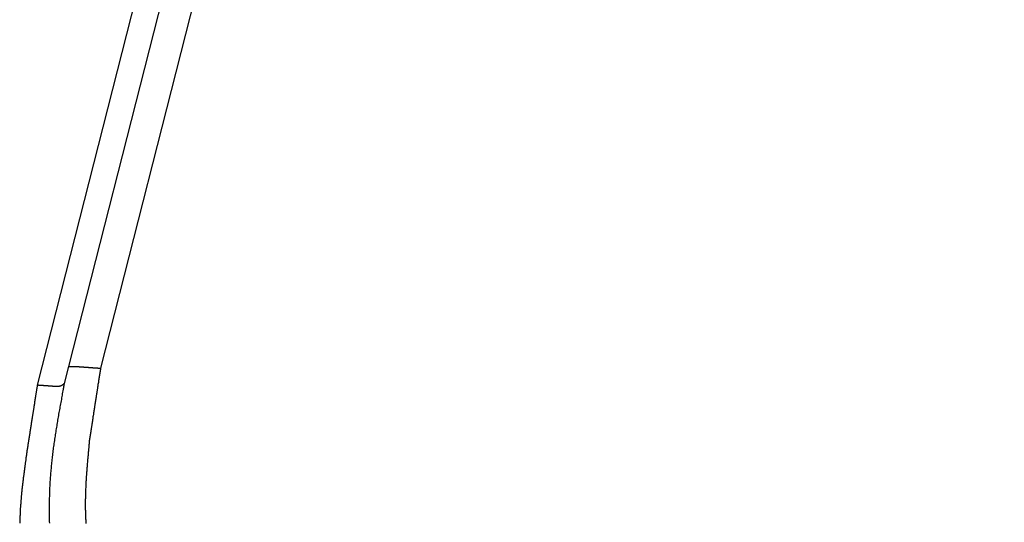
# Model space of a CAD drawing. Units: millimetres. Extents: x 1223 to 1668, y 481 to 796.
# Drawn here: x 1282 to 1285, y 529 to 531 of the extents above; entities that cross this region are included whole.
import ezdxf

# ---------------------------------------------------------------- set-up
doc = ezdxf.new("R2010")
doc.units = ezdxf.units.MM
doc.header["$LTSCALE"] = 65.395
doc.layers.get('0').update_dxf_attribs({"linetype": 'CONTINUOUS', "lineweight": 30})

msp = doc.modelspace()

# ---------------------------------------------------------------- linework, layer by layer
at = {"color": 7, "linetype": 'Continuous'}
for p, q in [((1281.9585, 529.8589), (1287.799, 552.8147)), ((1287.567, 552.7758), (1281.7202, 529.7951)), ((1281.8224, 529.802), (1287.6671, 552.7743))]:
    msp.add_line(p, q, dxfattribs=at)
for points in [[(1281.8368, 529.8657, 0), (1281.8368, 529.8657, 0), (1281.8372, 529.8657, 0), (1281.8376, 529.8657, 0), (1281.8376, 529.8657, 0), (1281.838, 529.8657, 0), (1281.8384, 529.8657, 0), (1281.8384, 529.8657, 0), (1281.8388, 529.8657, 0), (1281.8392, 529.8657, 0), (1281.8396, 529.8657, 0), (1281.8396, 529.8657, 0), (1281.84, 529.8657, 0), (1281.8404, 529.8657, 0), (1281.8404, 529.8657, 0), (1281.8408, 529.8657, 0), (1281.8412, 529.8657, 0), (1281.8412, 529.8657, 0), (1281.8417, 529.8657, 0), (1281.8421, 529.8657, 0), (1281.8425, 529.8657, 0), (1281.8425, 529.8657, 0), (1281.8429, 529.8657, 0), (1281.8433, 529.8657, 0), (1281.8433, 529.8657, 0), (1281.8437, 529.8657, 0), (1281.8441, 529.8657, 0), (1281.8441, 529.8657, 0), (1281.8445, 529.8657, 0), (1281.8449, 529.8657, 0), (1281.8453, 529.8657, 0), (1281.8453, 529.8657, 0), (1281.8457, 529.8657, 0), (1281.8461, 529.8653, 0), (1281.8461, 529.8653, 0), (1281.8465, 529.8653, 0), (1281.8469, 529.8653, 0), (1281.8469, 529.8653, 0), (1281.8473, 529.8653, 0), (1281.8477, 529.8653, 0), (1281.8482, 529.8653, 0), (1281.8482, 529.8653, 0), (1281.8486, 529.8653, 0), (1281.849, 529.8653, 0), (1281.849, 529.8653, 0), (1281.8494, 529.8653, 0), (1281.8498, 529.8653, 0), (1281.8498, 529.8653, 0), (1281.8502, 529.8653, 0), (1281.8506, 529.8653, 0), (1281.851, 529.8653, 0), (1281.851, 529.8653, 0), (1281.8514, 529.8653, 0), (1281.8518, 529.8653, 0), (1281.8518, 529.8653, 0), (1281.8522, 529.8653, 0), (1281.8526, 529.8653, 0), (1281.8526, 529.8653, 0), (1281.853, 529.8653, 0), (1281.8534, 529.8653, 0), (1281.8538, 529.8653, 0), (1281.8538, 529.8653, 0), (1281.8542, 529.8653, 0), (1281.8547, 529.8653, 0), (1281.8547, 529.8653, 0), (1281.8551, 529.8653, 0), (1281.8555, 529.8653, 0), (1281.8555, 529.8653, 0), (1281.8559, 529.8653, 0), (1281.8563, 529.8653, 0), (1281.8567, 529.8653, 0), (1281.8567, 529.8653, 0), (1281.8571, 529.8653, 0), (1281.8575, 529.8653, 0), (1281.8575, 529.8653, 0), (1281.8579, 529.8653, 0), (1281.8583, 529.8653, 0), (1281.8583, 529.8653, 0), (1281.8587, 529.8653, 0), (1281.8591, 529.8653, 0), (1281.8595, 529.8653, 0), (1281.8595, 529.8653, 0), (1281.8599, 529.8653, 0), (1281.8603, 529.8653, 0), (1281.8603, 529.8653, 0), (1281.8608, 529.8653, 0), (1281.8612, 529.8653, 0), (1281.8612, 529.8653, 0), (1281.8616, 529.8653, 0), (1281.862, 529.8653, 0), (1281.8624, 529.8653, 0), (1281.8624, 529.8653, 0), (1281.8628, 529.8653, 0), (1281.8632, 529.8653, 0), (1281.8632, 529.8653, 0), (1281.8636, 529.8653, 0), (1281.864, 529.8653, 0), (1281.864, 529.8653, 0), (1281.8644, 529.8653, 0), (1281.8648, 529.8653, 0), (1281.8652, 529.8653, 0), (1281.8652, 529.8653, 0), (1281.8656, 529.8653, 0), (1281.866, 529.8653, 0), (1281.866, 529.8653, 0), (1281.8664, 529.8653, 0), (1281.8668, 529.8653, 0), (1281.8668, 529.8653, 0), (1281.8673, 529.8653, 0), (1281.8677, 529.8653, 0), (1281.8681, 529.8653, 0), (1281.8681, 529.8653, 0), (1281.8685, 529.8653, 0), (1281.8689, 529.8649, 0), (1281.8689, 529.8649, 0), (1281.8693, 529.8649, 0), (1281.8697, 529.8649, 0), (1281.8697, 529.8649, 0), (1281.8701, 529.8649, 0), (1281.8705, 529.8649, 0), (1281.8709, 529.8649, 0), (1281.8709, 529.8649, 0), (1281.8713, 529.8649, 0), (1281.8717, 529.8649, 0), (1281.8717, 529.8649, 0), (1281.8721, 529.8649, 0), (1281.8725, 529.8649, 0), (1281.8725, 529.8649, 0)], [(1281.8725, 529.8649, 0), (1281.8733, 529.8649, 0), (1281.8742, 529.8649, 0), (1281.8746, 529.8649, 0), (1281.8754, 529.8649, 0), (1281.8762, 529.8649, 0), (1281.8766, 529.8649, 0), (1281.8774, 529.8645, 0), (1281.8782, 529.8645, 0), (1281.8786, 529.8645, 0), (1281.8794, 529.8645, 0), (1281.8803, 529.8645, 0), (1281.8807, 529.8645, 0), (1281.8815, 529.8645, 0), (1281.8823, 529.8645, 0), (1281.8827, 529.8645, 0), (1281.8835, 529.8641, 0), (1281.8843, 529.8641, 0), (1281.8847, 529.8641, 0), (1281.8855, 529.8641, 0), (1281.8864, 529.8641, 0), (1281.8868, 529.8641, 0), (1281.8876, 529.8641, 0), (1281.8884, 529.8641, 0), (1281.8888, 529.8637, 0), (1281.8896, 529.8637, 0), (1281.8904, 529.8637, 0), (1281.8908, 529.8637, 0), (1281.8916, 529.8637, 0), (1281.8925, 529.8637, 0), (1281.8929, 529.8637, 0), (1281.8937, 529.8637, 0), (1281.8945, 529.8637, 0), (1281.8949, 529.8633, 0), (1281.8957, 529.8633, 0), (1281.8965, 529.8633, 0), (1281.8969, 529.8633, 0), (1281.8977, 529.8633, 0), (1281.8985, 529.8633, 0), (1281.899, 529.8633, 0), (1281.8998, 529.8633, 0), (1281.9006, 529.8629, 0), (1281.901, 529.8629, 0), (1281.9018, 529.8629, 0), (1281.9026, 529.8629, 0), (1281.903, 529.8629, 0), (1281.9038, 529.8629, 0), (1281.9046, 529.8629, 0), (1281.905, 529.8629, 0), (1281.9059, 529.8629, 0), (1281.9067, 529.8625, 0), (1281.9071, 529.8625, 0), (1281.9079, 529.8625, 0), (1281.9087, 529.8625, 0), (1281.9091, 529.8625, 0), (1281.9099, 529.8625, 0), (1281.9107, 529.8625, 0), (1281.9111, 529.8625, 0), (1281.912, 529.8621, 0), (1281.9128, 529.8621, 0), (1281.9132, 529.8621, 0), (1281.914, 529.8621, 0), (1281.9144, 529.8621, 0), (1281.9152, 529.8621, 0), (1281.916, 529.8621, 0), (1281.9164, 529.8621, 0), (1281.9172, 529.8617, 0), (1281.9181, 529.8617, 0), (1281.9185, 529.8617, 0), (1281.9193, 529.8617, 0), (1281.9201, 529.8617, 0), (1281.9205, 529.8617, 0), (1281.9213, 529.8617, 0), (1281.9221, 529.8617, 0), (1281.9225, 529.8617, 0), (1281.9233, 529.8612, 0), (1281.9241, 529.8612, 0), (1281.9246, 529.8612, 0), (1281.9254, 529.8612, 0), (1281.9262, 529.8612, 0), (1281.9266, 529.8612, 0), (1281.9274, 529.8612, 0), (1281.9282, 529.8612, 0), (1281.9286, 529.8608, 0), (1281.9294, 529.8608, 0), (1281.9302, 529.8608, 0), (1281.9307, 529.8608, 0), (1281.9315, 529.8608, 0), (1281.9323, 529.8608, 0), (1281.9327, 529.8608, 0), (1281.9335, 529.8608, 0), (1281.9343, 529.8608, 0), (1281.9347, 529.8604, 0), (1281.9355, 529.8604, 0), (1281.9363, 529.8604, 0), (1281.9367, 529.8604, 0), (1281.9376, 529.8604, 0), (1281.9384, 529.8604, 0), (1281.9388, 529.8604, 0), (1281.9396, 529.8604, 0), (1281.9404, 529.86, 0), (1281.9408, 529.86, 0), (1281.9416, 529.86, 0), (1281.9424, 529.86, 0), (1281.9428, 529.86, 0), (1281.9437, 529.86, 0), (1281.9445, 529.86, 0), (1281.9449, 529.86, 0), (1281.9457, 529.86, 0), (1281.9465, 529.8596, 0), (1281.9469, 529.8596, 0), (1281.9477, 529.8596, 0), (1281.9485, 529.8596, 0), (1281.9489, 529.8596, 0), (1281.9498, 529.8596, 0), (1281.9506, 529.8596, 0), (1281.951, 529.8596, 0), (1281.9518, 529.8592, 0), (1281.9526, 529.8592, 0), (1281.953, 529.8592, 0), (1281.9538, 529.8592, 0), (1281.9546, 529.8592, 0), (1281.955, 529.8592, 0), (1281.9558, 529.8592, 0), (1281.9567, 529.8592, 0), (1281.9571, 529.8588, 0), (1281.9579, 529.8588, 0), (1281.9587, 529.8588, 0)], [(1281.9465, 529.7828, 0), (1281.9465, 529.7832, 0), (1281.9465, 529.784, 0), (1281.9465, 529.7844, 0), (1281.9469, 529.7853, 0), (1281.9469, 529.7857, 0), (1281.9469, 529.7865, 0), (1281.9469, 529.7869, 0), (1281.9473, 529.7877, 0), (1281.9473, 529.7881, 0), (1281.9473, 529.7889, 0), (1281.9473, 529.7893, 0), (1281.9473, 529.7901, 0), (1281.9477, 529.7905, 0), (1281.9477, 529.7913, 0), (1281.9477, 529.7918, 0), (1281.9477, 529.7922, 0), (1281.9481, 529.793, 0), (1281.9481, 529.7934, 0), (1281.9481, 529.7942, 0), (1281.9481, 529.7946, 0), (1281.9485, 529.7954, 0), (1281.9485, 529.7958, 0), (1281.9485, 529.7966, 0), (1281.9485, 529.797, 0), (1281.9489, 529.7978, 0), (1281.9489, 529.7983, 0), (1281.9489, 529.7991, 0), (1281.9489, 529.7995, 0), (1281.9489, 529.8003, 0), (1281.9493, 529.8007, 0), (1281.9493, 529.8015, 0), (1281.9493, 529.8019, 0), (1281.9493, 529.8027, 0), (1281.9498, 529.8031, 0), (1281.9498, 529.8039, 0), (1281.9498, 529.8044, 0), (1281.9498, 529.8048, 0), (1281.9502, 529.8056, 0), (1281.9502, 529.806, 0), (1281.9502, 529.8068, 0), (1281.9502, 529.8072, 0), (1281.9506, 529.808, 0), (1281.9506, 529.8084, 0), (1281.9506, 529.8092, 0), (1281.9506, 529.8096, 0), (1281.9506, 529.8104, 0), (1281.951, 529.8109, 0), (1281.951, 529.8117, 0), (1281.951, 529.8121, 0), (1281.951, 529.8129, 0), (1281.9514, 529.8133, 0), (1281.9514, 529.8141, 0), (1281.9514, 529.8145, 0), (1281.9514, 529.8153, 0), (1281.9518, 529.8157, 0), (1281.9518, 529.8161, 0), (1281.9518, 529.817, 0), (1281.9518, 529.8174, 0), (1281.9522, 529.8182, 0), (1281.9522, 529.8186, 0), (1281.9522, 529.8194, 0), (1281.9522, 529.8198, 0), (1281.9522, 529.8206, 0), (1281.9526, 529.821, 0), (1281.9526, 529.8218, 0), (1281.9526, 529.8222, 0), (1281.9526, 529.823, 0), (1281.953, 529.8235, 0), (1281.953, 529.8243, 0), (1281.953, 529.8247, 0), (1281.953, 529.8255, 0), (1281.9534, 529.8259, 0), (1281.9534, 529.8267, 0), (1281.9534, 529.8271, 0), (1281.9534, 529.8279, 0), (1281.9538, 529.8283, 0), (1281.9538, 529.8287, 0), (1281.9538, 529.8295, 0), (1281.9538, 529.83, 0), (1281.9538, 529.8308, 0), (1281.9542, 529.8312, 0), (1281.9542, 529.832, 0), (1281.9542, 529.8324, 0), (1281.9542, 529.8332, 0), (1281.9546, 529.8336, 0), (1281.9546, 529.8344, 0), (1281.9546, 529.8348, 0), (1281.9546, 529.8356, 0), (1281.955, 529.8361, 0), (1281.955, 529.8369, 0), (1281.955, 529.8373, 0), (1281.955, 529.8381, 0), (1281.9554, 529.8385, 0), (1281.9554, 529.8393, 0), (1281.9554, 529.8397, 0), (1281.9554, 529.8405, 0), (1281.9554, 529.8409, 0), (1281.9558, 529.8413, 0), (1281.9558, 529.8421, 0), (1281.9558, 529.8426, 0), (1281.9558, 529.8434, 0), (1281.9563, 529.8438, 0), (1281.9563, 529.8446, 0), (1281.9563, 529.845, 0), (1281.9563, 529.8458, 0), (1281.9567, 529.8462, 0), (1281.9567, 529.847, 0), (1281.9567, 529.8474, 0), (1281.9567, 529.8482, 0), (1281.9571, 529.8486, 0), (1281.9571, 529.8495, 0), (1281.9571, 529.8499, 0), (1281.9571, 529.8507, 0), (1281.9571, 529.8511, 0), (1281.9575, 529.8519, 0), (1281.9575, 529.8523, 0), (1281.9575, 529.8527, 0), (1281.9575, 529.8535, 0), (1281.9579, 529.8539, 0), (1281.9579, 529.8547, 0), (1281.9579, 529.8552, 0), (1281.9579, 529.856, 0), (1281.9583, 529.8564, 0), (1281.9583, 529.8572, 0), (1281.9583, 529.8576, 0), (1281.9583, 529.8584, 0), (1281.9587, 529.8588, 0)], [(1281.7201, 529.795, 0), (1281.7197, 529.793, 0), (1281.7197, 529.7913, 0), (1281.7193, 529.7893, 0), (1281.7189, 529.7873, 0), (1281.7185, 529.7857, 0), (1281.7185, 529.7836, 0), (1281.7181, 529.7816, 0), (1281.7177, 529.78, 0), (1281.7173, 529.7779, 0), (1281.7173, 529.7759, 0), (1281.7169, 529.7743, 0), (1281.7165, 529.7722, 0), (1281.7161, 529.7702, 0), (1281.7161, 529.7682, 0), (1281.7157, 529.7666, 0), (1281.7153, 529.7645, 0), (1281.7153, 529.7625, 0), (1281.7149, 529.7609, 0), (1281.7144, 529.7588, 0), (1281.714, 529.7568, 0), (1281.714, 529.7552, 0), (1281.7136, 529.7531, 0), (1281.7132, 529.7511, 0), (1281.7128, 529.7495, 0), (1281.7128, 529.7475, 0), (1281.7124, 529.7454, 0), (1281.712, 529.7434, 0), (1281.7116, 529.7418, 0), (1281.7116, 529.7397, 0), (1281.7112, 529.7377, 0), (1281.7108, 529.7361, 0), (1281.7104, 529.734, 0), (1281.7104, 529.732, 0), (1281.71, 529.7304, 0), (1281.7096, 529.7284, 0), (1281.7096, 529.7263, 0), (1281.7092, 529.7243, 0), (1281.7088, 529.7227, 0), (1281.7084, 529.7206, 0), (1281.7084, 529.7186, 0), (1281.7079, 529.717, 0), (1281.7075, 529.7149, 0), (1281.7071, 529.7129, 0), (1281.7071, 529.7113, 0), (1281.7067, 529.7093, 0), (1281.7063, 529.7072, 0), (1281.7059, 529.7056, 0), (1281.7059, 529.7036, 0), (1281.7055, 529.7015, 0), (1281.7051, 529.6995, 0), (1281.7047, 529.6979, 0), (1281.7047, 529.6958, 0), (1281.7043, 529.6938, 0), (1281.7039, 529.6922, 0), (1281.7035, 529.6902, 0), (1281.7035, 529.6881, 0), (1281.7031, 529.6865, 0), (1281.7027, 529.6845, 0), (1281.7027, 529.6824, 0), (1281.7023, 529.6808, 0), (1281.7018, 529.6788, 0), (1281.7014, 529.6767, 0), (1281.7014, 529.6747, 0), (1281.701, 529.6731, 0), (1281.7006, 529.6711, 0), (1281.7002, 529.669, 0), (1281.7002, 529.6674, 0), (1281.6998, 529.6654, 0), (1281.6994, 529.6633, 0), (1281.699, 529.6617, 0), (1281.699, 529.6597, 0), (1281.6986, 529.6576, 0), (1281.6982, 529.656, 0), (1281.6978, 529.654, 0), (1281.6978, 529.652, 0), (1281.6974, 529.6499, 0), (1281.697, 529.6483, 0), (1281.697, 529.6463, 0), (1281.6966, 529.6442, 0), (1281.6962, 529.6426, 0), (1281.6958, 529.6406, 0), (1281.6958, 529.6385, 0), (1281.6953, 529.6369, 0), (1281.6949, 529.6349, 0), (1281.6945, 529.6329, 0), (1281.6945, 529.6308, 0), (1281.6941, 529.6292, 0), (1281.6937, 529.6272, 0), (1281.6933, 529.6251, 0), (1281.6933, 529.6235, 0), (1281.6929, 529.6215, 0), (1281.6925, 529.6194, 0), (1281.6921, 529.6178, 0), (1281.6921, 529.6158, 0), (1281.6917, 529.6138, 0), (1281.6913, 529.6121, 0), (1281.6909, 529.6101, 0), (1281.6909, 529.6081, 0), (1281.6905, 529.606, 0), (1281.6901, 529.6044, 0), (1281.6901, 529.6024, 0), (1281.6897, 529.6003, 0), (1281.6893, 529.5987, 0), (1281.6888, 529.5967, 0), (1281.6888, 529.5946, 0), (1281.6884, 529.593, 0), (1281.688, 529.591, 0), (1281.6876, 529.589, 0), (1281.6876, 529.5873, 0), (1281.6872, 529.5853, 0), (1281.6868, 529.5833, 0), (1281.6864, 529.5812, 0), (1281.6864, 529.5796, 0), (1281.686, 529.5776, 0), (1281.6856, 529.5755, 0), (1281.6852, 529.5739, 0), (1281.6852, 529.5719, 0), (1281.6848, 529.5699, 0), (1281.6844, 529.5682, 0), (1281.6844, 529.5662, 0), (1281.684, 529.5642, 0), (1281.6836, 529.5625, 0), (1281.6832, 529.5605, 0), (1281.6832, 529.5585, 0), (1281.6827, 529.5564, 0), (1281.6823, 529.5548, 0), (1281.6819, 529.5528, 0)], [(1281.8217, 529.8023, 0), (1281.8213, 529.8019, 0), (1281.8209, 529.8015, 0), (1281.8205, 529.8011, 0), (1281.8201, 529.8007, 0), (1281.8197, 529.8003, 0), (1281.8193, 529.7999, 0), (1281.8189, 529.7995, 0), (1281.8185, 529.7995, 0), (1281.8181, 529.7991, 0), (1281.8177, 529.7987, 0), (1281.8173, 529.7983, 0), (1281.8169, 529.7978, 0), (1281.8165, 529.7974, 0), (1281.816, 529.797, 0), (1281.8156, 529.7966, 0), (1281.8152, 529.7966, 0), (1281.8148, 529.7962, 0), (1281.8144, 529.7958, 0), (1281.814, 529.7954, 0), (1281.8136, 529.795, 0), (1281.8132, 529.795, 0), (1281.8128, 529.7946, 0), (1281.812, 529.7942, 0), (1281.8116, 529.7942, 0), (1281.8112, 529.7938, 0), (1281.8108, 529.7938, 0), (1281.8104, 529.7934, 0), (1281.81, 529.7934, 0), (1281.8095, 529.793, 0), (1281.8087, 529.793, 0), (1281.8083, 529.7926, 0), (1281.8079, 529.7926, 0), (1281.8075, 529.7922, 0), (1281.8067, 529.7922, 0), (1281.8063, 529.7918, 0), (1281.8059, 529.7918, 0), (1281.8055, 529.7918, 0), (1281.8047, 529.7913, 0), (1281.8043, 529.7913, 0), (1281.8039, 529.7913, 0), (1281.803, 529.7913, 0), (1281.8026, 529.7909, 0), (1281.8022, 529.7909, 0), (1281.8018, 529.7909, 0), (1281.801, 529.7909, 0), (1281.8006, 529.7905, 0), (1281.8002, 529.7905, 0), (1281.7994, 529.7905, 0), (1281.799, 529.7905, 0), (1281.7982, 529.7905, 0), (1281.7978, 529.7905, 0), (1281.7974, 529.7905, 0), (1281.7965, 529.7905, 0), (1281.7961, 529.7901, 0), (1281.7957, 529.7901, 0), (1281.7949, 529.7901, 0), (1281.7945, 529.7901, 0), (1281.7937, 529.7901, 0), (1281.7933, 529.7901, 0), (1281.7929, 529.7901, 0), (1281.7921, 529.7901, 0), (1281.7917, 529.7901, 0), (1281.7909, 529.7901, 0), (1281.7904, 529.7901, 0), (1281.7896, 529.7901, 0), (1281.7892, 529.7901, 0), (1281.7888, 529.7901, 0), (1281.788, 529.7905, 0), (1281.7876, 529.7905, 0), (1281.7868, 529.7905, 0), (1281.7864, 529.7905, 0), (1281.7856, 529.7905, 0), (1281.7852, 529.7905, 0), (1281.7848, 529.7905, 0), (1281.7839, 529.7905, 0), (1281.7835, 529.7905, 0), (1281.7827, 529.7905, 0), (1281.7823, 529.7905, 0), (1281.7815, 529.7909, 0), (1281.7811, 529.7909, 0), (1281.7807, 529.7909, 0), (1281.7799, 529.7909, 0), (1281.7795, 529.7909, 0), (1281.7787, 529.7909, 0), (1281.7783, 529.7909, 0), (1281.7774, 529.7909, 0), (1281.777, 529.7913, 0), (1281.7766, 529.7913, 0), (1281.7758, 529.7913, 0), (1281.7754, 529.7913, 0), (1281.7746, 529.7913, 0), (1281.7742, 529.7913, 0), (1281.7734, 529.7913, 0), (1281.773, 529.7913, 0), (1281.7726, 529.7913, 0), (1281.7717, 529.7918, 0), (1281.7713, 529.7918, 0), (1281.7705, 529.7918, 0), (1281.7701, 529.7918, 0), (1281.7697, 529.7918, 0), (1281.7689, 529.7918, 0), (1281.7685, 529.7918, 0), (1281.7677, 529.7918, 0), (1281.7673, 529.7918, 0), (1281.7669, 529.7922, 0), (1281.7661, 529.7922, 0), (1281.7657, 529.7922, 0), (1281.7652, 529.7922, 0), (1281.7644, 529.7922, 0), (1281.764, 529.7922, 0), (1281.7632, 529.7922, 0), (1281.7628, 529.7922, 0), (1281.7624, 529.7922, 0), (1281.7616, 529.7922, 0), (1281.7612, 529.7926, 0), (1281.7608, 529.7926, 0), (1281.76, 529.7926, 0), (1281.7596, 529.7926, 0), (1281.7587, 529.7926, 0), (1281.7583, 529.7926, 0), (1281.7579, 529.7926, 0), (1281.7571, 529.7926, 0), (1281.7567, 529.7926, 0), (1281.7563, 529.7926, 0), (1281.7555, 529.793, 0), (1281.7551, 529.793, 0), (1281.7547, 529.793, 0), (1281.7539, 529.793, 0), (1281.7535, 529.793, 0), (1281.7531, 529.793, 0), (1281.7522, 529.793, 0), (1281.7518, 529.793, 0), (1281.7514, 529.793, 0), (1281.7506, 529.793, 0), (1281.7502, 529.793, 0), (1281.7498, 529.7934, 0), (1281.749, 529.7934, 0), (1281.7486, 529.7934, 0), (1281.7482, 529.7934, 0), (1281.7474, 529.7934, 0), (1281.747, 529.7934, 0), (1281.7466, 529.7934, 0), (1281.7457, 529.7934, 0), (1281.7453, 529.7934, 0), (1281.7449, 529.7934, 0), (1281.7441, 529.7934, 0), (1281.7437, 529.7938, 0), (1281.7433, 529.7938, 0), (1281.7425, 529.7938, 0), (1281.7421, 529.7938, 0), (1281.7417, 529.7938, 0), (1281.7409, 529.7938, 0), (1281.7405, 529.7938, 0), (1281.7401, 529.7938, 0), (1281.7392, 529.7938, 0), (1281.7388, 529.7938, 0), (1281.7384, 529.7938, 0), (1281.7376, 529.7938, 0), (1281.7372, 529.7942, 0), (1281.7368, 529.7942, 0), (1281.736, 529.7942, 0), (1281.7356, 529.7942, 0), (1281.7352, 529.7942, 0), (1281.7344, 529.7942, 0), (1281.734, 529.7942, 0), (1281.7335, 529.7942, 0), (1281.7327, 529.7942, 0), (1281.7323, 529.7942, 0), (1281.7319, 529.7942, 0), (1281.7315, 529.7942, 0), (1281.7307, 529.7946, 0), (1281.7303, 529.7946, 0), (1281.7299, 529.7946, 0), (1281.7291, 529.7946, 0), (1281.7287, 529.7946, 0), (1281.7283, 529.7946, 0), (1281.7275, 529.7946, 0), (1281.727, 529.7946, 0), (1281.7266, 529.7946, 0), (1281.7258, 529.7946, 0), (1281.7254, 529.7946, 0), (1281.725, 529.7946, 0), (1281.7246, 529.795, 0), (1281.7238, 529.795, 0), (1281.7234, 529.795, 0), (1281.723, 529.795, 0), (1281.7222, 529.795, 0), (1281.7218, 529.795, 0), (1281.7214, 529.795, 0), (1281.7205, 529.795, 0), (1281.7201, 529.795, 0)], [(1281.8185, 529.7804, 0), (1281.8185, 529.7804, 0), (1281.8185, 529.7808, 0), (1281.8185, 529.7808, 0), (1281.8185, 529.7812, 0), (1281.8185, 529.7812, 0), (1281.8185, 529.7812, 0), (1281.8185, 529.7816, 0), (1281.8185, 529.7816, 0), (1281.8189, 529.782, 0), (1281.8189, 529.782, 0), (1281.8189, 529.7824, 0), (1281.8189, 529.7824, 0), (1281.8189, 529.7828, 0), (1281.8189, 529.7828, 0), (1281.8189, 529.7828, 0), (1281.8189, 529.7832, 0), (1281.8189, 529.7832, 0), (1281.8189, 529.7836, 0), (1281.8189, 529.7836, 0), (1281.8189, 529.784, 0), (1281.8189, 529.784, 0), (1281.8189, 529.784, 0), (1281.8193, 529.7844, 0), (1281.8193, 529.7844, 0), (1281.8193, 529.7848, 0), (1281.8193, 529.7848, 0), (1281.8193, 529.7853, 0), (1281.8193, 529.7853, 0), (1281.8193, 529.7857, 0), (1281.8193, 529.7857, 0), (1281.8193, 529.7857, 0), (1281.8193, 529.7861, 0), (1281.8193, 529.7861, 0), (1281.8193, 529.7865, 0), (1281.8193, 529.7865, 0), (1281.8193, 529.7869, 0), (1281.8193, 529.7869, 0), (1281.8197, 529.7869, 0), (1281.8197, 529.7873, 0), (1281.8197, 529.7873, 0), (1281.8197, 529.7877, 0), (1281.8197, 529.7877, 0), (1281.8197, 529.7881, 0), (1281.8197, 529.7881, 0), (1281.8197, 529.7885, 0), (1281.8197, 529.7885, 0), (1281.8197, 529.7885, 0), (1281.8197, 529.7889, 0), (1281.8197, 529.7889, 0), (1281.8197, 529.7893, 0), (1281.8197, 529.7893, 0), (1281.8197, 529.7897, 0), (1281.8201, 529.7897, 0), (1281.8201, 529.7897, 0), (1281.8201, 529.7901, 0), (1281.8201, 529.7901, 0), (1281.8201, 529.7905, 0), (1281.8201, 529.7905, 0), (1281.8201, 529.7909, 0), (1281.8201, 529.7909, 0), (1281.8201, 529.7913, 0), (1281.8201, 529.7913, 0), (1281.8201, 529.7913, 0), (1281.8201, 529.7918, 0), (1281.8201, 529.7918, 0), (1281.8201, 529.7922, 0), (1281.8205, 529.7922, 0), (1281.8205, 529.7926, 0), (1281.8205, 529.7926, 0), (1281.8205, 529.7926, 0), (1281.8205, 529.793, 0), (1281.8205, 529.793, 0), (1281.8205, 529.7934, 0), (1281.8205, 529.7934, 0), (1281.8205, 529.7938, 0), (1281.8205, 529.7938, 0), (1281.8205, 529.7942, 0), (1281.8205, 529.7942, 0), (1281.8205, 529.7942, 0), (1281.8205, 529.7946, 0), (1281.8205, 529.7946, 0), (1281.8209, 529.795, 0), (1281.8209, 529.795, 0), (1281.8209, 529.7954, 0), (1281.8209, 529.7954, 0), (1281.8209, 529.7954, 0), (1281.8209, 529.7958, 0), (1281.8209, 529.7958, 0), (1281.8209, 529.7962, 0), (1281.8209, 529.7962, 0), (1281.8209, 529.7966, 0), (1281.8209, 529.7966, 0), (1281.8209, 529.797, 0), (1281.8209, 529.797, 0), (1281.8209, 529.797, 0), (1281.8209, 529.7974, 0), (1281.8213, 529.7974, 0), (1281.8213, 529.7978, 0), (1281.8213, 529.7978, 0), (1281.8213, 529.7983, 0), (1281.8213, 529.7983, 0), (1281.8213, 529.7983, 0), (1281.8213, 529.7987, 0), (1281.8213, 529.7987, 0), (1281.8213, 529.7991, 0), (1281.8213, 529.7991, 0), (1281.8213, 529.7995, 0), (1281.8213, 529.7995, 0), (1281.8213, 529.7999, 0), (1281.8213, 529.7999, 0), (1281.8217, 529.7999, 0), (1281.8217, 529.8003, 0), (1281.8217, 529.8003, 0), (1281.8217, 529.8007, 0), (1281.8217, 529.8007, 0), (1281.8217, 529.8011, 0), (1281.8217, 529.8011, 0), (1281.8217, 529.8011, 0), (1281.8217, 529.8015, 0), (1281.8217, 529.8015, 0), (1281.8217, 529.8019, 0), (1281.8217, 529.8019, 0), (1281.8217, 529.8023, 0), (1281.8217, 529.8023, 0), (1281.8217, 529.8027, 0), (1281.8221, 529.8027, 0), (1281.8221, 529.8027, 0)], [(1281.9164, 529.589, 0), (1281.9168, 529.5906, 0), (1281.9172, 529.5922, 0), (1281.9172, 529.5934, 0), (1281.9176, 529.5951, 0), (1281.9176, 529.5967, 0), (1281.9181, 529.5983, 0), (1281.9181, 529.5995, 0), (1281.9185, 529.6012, 0), (1281.9189, 529.6028, 0), (1281.9189, 529.6044, 0), (1281.9193, 529.6056, 0), (1281.9193, 529.6072, 0), (1281.9197, 529.6089, 0), (1281.9201, 529.6105, 0), (1281.9201, 529.6117, 0), (1281.9205, 529.6133, 0), (1281.9205, 529.615, 0), (1281.9209, 529.6166, 0), (1281.9209, 529.6178, 0), (1281.9213, 529.6194, 0), (1281.9217, 529.6211, 0), (1281.9217, 529.6227, 0), (1281.9221, 529.6239, 0), (1281.9221, 529.6255, 0), (1281.9225, 529.6272, 0), (1281.9225, 529.6288, 0), (1281.9229, 529.63, 0), (1281.9233, 529.6316, 0), (1281.9233, 529.6333, 0), (1281.9237, 529.6349, 0), (1281.9237, 529.6361, 0), (1281.9241, 529.6377, 0), (1281.9241, 529.6394, 0), (1281.9246, 529.641, 0), (1281.925, 529.6422, 0), (1281.925, 529.6438, 0), (1281.9254, 529.6454, 0), (1281.9254, 529.6471, 0), (1281.9258, 529.6483, 0), (1281.9262, 529.6499, 0), (1281.9262, 529.6515, 0), (1281.9266, 529.6532, 0), (1281.9266, 529.6544, 0), (1281.927, 529.656, 0), (1281.927, 529.6576, 0), (1281.9274, 529.6593, 0), (1281.9278, 529.6605, 0), (1281.9278, 529.6621, 0), (1281.9282, 529.6637, 0), (1281.9282, 529.6654, 0), (1281.9286, 529.667, 0), (1281.9286, 529.6682, 0), (1281.929, 529.6698, 0), (1281.9294, 529.6715, 0), (1281.9294, 529.6731, 0), (1281.9298, 529.6743, 0), (1281.9298, 529.6759, 0), (1281.9302, 529.6776, 0), (1281.9302, 529.6792, 0), (1281.9307, 529.6804, 0), (1281.9311, 529.682, 0), (1281.9311, 529.6837, 0), (1281.9315, 529.6853, 0), (1281.9315, 529.6865, 0), (1281.9319, 529.6881, 0), (1281.9323, 529.6897, 0), (1281.9323, 529.6914, 0), (1281.9327, 529.6926, 0), (1281.9327, 529.6942, 0), (1281.9331, 529.6958, 0), (1281.9331, 529.6975, 0), (1281.9335, 529.6987, 0), (1281.9339, 529.7003, 0), (1281.9339, 529.7019, 0), (1281.9343, 529.7036, 0), (1281.9343, 529.7048, 0), (1281.9347, 529.7064, 0), (1281.9347, 529.708, 0), (1281.9351, 529.7097, 0), (1281.9355, 529.7109, 0), (1281.9355, 529.7125, 0), (1281.9359, 529.7141, 0), (1281.9359, 529.7158, 0), (1281.9363, 529.717, 0), (1281.9363, 529.7186, 0), (1281.9367, 529.7202, 0), (1281.9372, 529.7219, 0), (1281.9372, 529.7231, 0), (1281.9376, 529.7247, 0), (1281.9376, 529.7263, 0), (1281.938, 529.7279, 0), (1281.938, 529.7292, 0), (1281.9384, 529.7308, 0), (1281.9388, 529.7324, 0), (1281.9388, 529.734, 0), (1281.9392, 529.7353, 0), (1281.9392, 529.7369, 0), (1281.9396, 529.7385, 0), (1281.94, 529.7401, 0), (1281.94, 529.7414, 0), (1281.9404, 529.743, 0), (1281.9404, 529.7446, 0), (1281.9408, 529.7462, 0), (1281.9408, 529.7479, 0), (1281.9412, 529.7491, 0), (1281.9416, 529.7507, 0), (1281.9416, 529.7523, 0), (1281.942, 529.754, 0), (1281.942, 529.7552, 0), (1281.9424, 529.7568, 0), (1281.9424, 529.7584, 0), (1281.9428, 529.7601, 0), (1281.9433, 529.7613, 0), (1281.9433, 529.7629, 0), (1281.9437, 529.7645, 0), (1281.9437, 529.7662, 0), (1281.9441, 529.7674, 0), (1281.9441, 529.769, 0), (1281.9445, 529.7706, 0), (1281.9449, 529.7722, 0), (1281.9449, 529.7735, 0), (1281.9453, 529.7751, 0), (1281.9453, 529.7767, 0), (1281.9457, 529.7783, 0), (1281.9461, 529.7796, 0), (1281.9461, 529.7812, 0), (1281.9465, 529.7828, 0)], [(1281.7669, 529.2789, 0), (1281.7665, 529.2846, 0), (1281.7665, 529.2903, 0), (1281.7665, 529.2955, 0), (1281.7665, 529.3012, 0), (1281.7661, 529.3069, 0), (1281.7661, 529.3122, 0), (1281.7661, 529.3179, 0), (1281.7661, 529.3232, 0), (1281.7661, 529.3289, 0), (1281.7661, 529.3346, 0), (1281.7661, 529.3398, 0), (1281.7661, 529.3455, 0), (1281.7661, 529.3512, 0), (1281.7661, 529.3565, 0), (1281.7665, 529.3622, 0), (1281.7665, 529.3675, 0), (1281.7665, 529.3732, 0), (1281.7669, 529.3789, 0), (1281.7669, 529.3841, 0), (1281.7669, 529.3898, 0), (1281.7673, 529.3951, 0), (1281.7673, 529.4008, 0), (1281.7677, 529.4065, 0), (1281.7677, 529.4118, 0), (1281.7681, 529.4175, 0), (1281.7685, 529.4227, 0), (1281.7689, 529.4284, 0), (1281.7689, 529.4341, 0), (1281.7693, 529.4394, 0), (1281.7697, 529.4451, 0), (1281.7701, 529.4504, 0), (1281.7705, 529.4561, 0), (1281.7709, 529.4614, 0), (1281.7713, 529.467, 0), (1281.7717, 529.4727, 0), (1281.7722, 529.478, 0), (1281.773, 529.4837, 0), (1281.7734, 529.489, 0), (1281.7738, 529.4947, 0), (1281.7746, 529.5, 0), (1281.775, 529.5056, 0), (1281.7754, 529.5109, 0), (1281.7762, 529.5166, 0), (1281.777, 529.5223, 0), (1281.7774, 529.5276, 0), (1281.7783, 529.5333, 0), (1281.7787, 529.5386, 0), (1281.7795, 529.5443, 0), (1281.7803, 529.5495, 0), (1281.7811, 529.5552, 0), (1281.7815, 529.5605, 0), (1281.7823, 529.5662, 0), (1281.7831, 529.5715, 0), (1281.7839, 529.5772, 0), (1281.7848, 529.5825, 0), (1281.7856, 529.5881, 0), (1281.7864, 529.5938, 0), (1281.7872, 529.5991, 0), (1281.788, 529.6048, 0), (1281.7888, 529.6101, 0), (1281.7896, 529.6158, 0), (1281.7904, 529.6211, 0), (1281.7913, 529.6268, 0), (1281.7921, 529.632, 0), (1281.7933, 529.6377, 0), (1281.7941, 529.643, 0), (1281.7949, 529.6487, 0), (1281.7957, 529.654, 0), (1281.7969, 529.6597, 0), (1281.7978, 529.665, 0), (1281.7986, 529.6706, 0), (1281.7998, 529.6759, 0), (1281.8006, 529.6816, 0), (1281.8014, 529.6869, 0), (1281.8026, 529.6926, 0), (1281.8034, 529.6979, 0), (1281.8043, 529.7036, 0), (1281.8055, 529.7088, 0), (1281.8063, 529.7145, 0), (1281.8075, 529.7198, 0), (1281.8083, 529.7255, 0), (1281.8095, 529.7308, 0), (1281.8104, 529.7365, 0), (1281.8116, 529.7418, 0), (1281.8124, 529.7475, 0), (1281.8132, 529.7527, 0), (1281.8144, 529.7584, 0), (1281.8152, 529.7637, 0), (1281.8165, 529.7694, 0), (1281.8173, 529.7747, 0), (1281.8185, 529.7804, 0)], [(1281.9034, 529.2777, 0), (1281.9034, 529.2817, 0), (1281.903, 529.2854, 0), (1281.903, 529.2894, 0), (1281.9026, 529.2935, 0), (1281.9026, 529.2976, 0), (1281.9022, 529.3012, 0), (1281.9022, 529.3053, 0), (1281.9022, 529.3094, 0), (1281.9018, 529.313, 0), (1281.9018, 529.3171, 0), (1281.9018, 529.3211, 0), (1281.9018, 529.3252, 0), (1281.9014, 529.3289, 0), (1281.9014, 529.3329, 0), (1281.9014, 529.337, 0), (1281.9014, 529.3406, 0), (1281.9014, 529.3447, 0), (1281.9014, 529.3488, 0), (1281.9014, 529.3524, 0), (1281.9014, 529.3565, 0), (1281.9014, 529.3606, 0), (1281.9014, 529.3646, 0), (1281.9014, 529.3683, 0), (1281.9018, 529.3723, 0), (1281.9018, 529.3764, 0), (1281.9018, 529.3801, 0), (1281.9018, 529.3841, 0), (1281.9018, 529.3882, 0), (1281.9022, 529.3919, 0), (1281.9022, 529.3959, 0), (1281.9022, 529.4, 0), (1281.9026, 529.404, 0), (1281.9026, 529.4077, 0), (1281.903, 529.4118, 0), (1281.903, 529.4158, 0), (1281.903, 529.4195, 0), (1281.9034, 529.4236, 0), (1281.9034, 529.4276, 0), (1281.9038, 529.4313, 0), (1281.9038, 529.4353, 0), (1281.9042, 529.4394, 0), (1281.9046, 529.4435, 0), (1281.9046, 529.4471, 0), (1281.905, 529.4512, 0), (1281.905, 529.4553, 0), (1281.9055, 529.4589, 0), (1281.9059, 529.463, 0), (1281.9059, 529.467, 0), (1281.9063, 529.4707, 0), (1281.9067, 529.4748, 0), (1281.9071, 529.4788, 0), (1281.9071, 529.4825, 0), (1281.9075, 529.4865, 0), (1281.9079, 529.4906, 0), (1281.9083, 529.4947, 0), (1281.9083, 529.4983, 0), (1281.9087, 529.5024, 0), (1281.9091, 529.5065, 0), (1281.9095, 529.5101, 0), (1281.9099, 529.5142, 0), (1281.9099, 529.5182, 0), (1281.9103, 529.5219, 0), (1281.9107, 529.526, 0), (1281.9111, 529.53, 0), (1281.9116, 529.5337, 0), (1281.912, 529.5378, 0), (1281.9124, 529.5418, 0), (1281.9124, 529.5455, 0), (1281.9128, 529.5495, 0), (1281.9132, 529.5536, 0), (1281.9136, 529.5577, 0), (1281.914, 529.5613, 0), (1281.9144, 529.5654, 0), (1281.9148, 529.5695, 0), (1281.9152, 529.5731, 0), (1281.9156, 529.5772, 0), (1281.916, 529.5812, 0), (1281.9164, 529.5849, 0), (1281.9164, 529.589, 0)], [(1281.6819, 529.5528, 0), (1281.6815, 529.5495, 0), (1281.6811, 529.5463, 0), (1281.6807, 529.543, 0), (1281.6803, 529.5398, 0), (1281.6799, 529.5365, 0), (1281.6795, 529.5333, 0), (1281.6787, 529.53, 0), (1281.6783, 529.5268, 0), (1281.6779, 529.5235, 0), (1281.6775, 529.5203, 0), (1281.6771, 529.517, 0), (1281.6767, 529.5138, 0), (1281.6762, 529.5105, 0), (1281.6758, 529.5073, 0), (1281.675, 529.504, 0), (1281.6746, 529.5008, 0), (1281.6742, 529.4975, 0), (1281.6738, 529.4943, 0), (1281.6734, 529.491, 0), (1281.673, 529.4878, 0), (1281.6726, 529.4845, 0), (1281.6722, 529.4813, 0), (1281.6718, 529.478, 0), (1281.6714, 529.4748, 0), (1281.671, 529.4715, 0), (1281.6706, 529.4683, 0), (1281.6701, 529.465, 0), (1281.6697, 529.4618, 0), (1281.6693, 529.4585, 0), (1281.6685, 529.4553, 0), (1281.6681, 529.452, 0), (1281.6677, 529.4488, 0), (1281.6677, 529.4455, 0), (1281.6673, 529.4422, 0), (1281.6669, 529.439, 0), (1281.6665, 529.4357, 0), (1281.6661, 529.4325, 0), (1281.6657, 529.4292, 0), (1281.6653, 529.426, 0), (1281.6649, 529.4227, 0), (1281.6645, 529.4195, 0), (1281.6641, 529.4162, 0), (1281.6636, 529.413, 0), (1281.6632, 529.4097, 0), (1281.6628, 529.4065, 0), (1281.6628, 529.4032, 0), (1281.6624, 529.4, 0), (1281.662, 529.3967, 0), (1281.6616, 529.3935, 0), (1281.6612, 529.3902, 0), (1281.6612, 529.387, 0), (1281.6608, 529.3837, 0), (1281.6604, 529.3805, 0), (1281.66, 529.3772, 0), (1281.66, 529.374, 0), (1281.6596, 529.3707, 0), (1281.6592, 529.3675, 0), (1281.6588, 529.3642, 0), (1281.6588, 529.361, 0), (1281.6584, 529.3577, 0), (1281.6584, 529.3545, 0), (1281.658, 529.3512, 0), (1281.6576, 529.3476, 0), (1281.6576, 529.3443, 0), (1281.6571, 529.3411, 0), (1281.6571, 529.3378, 0), (1281.6567, 529.3346, 0), (1281.6567, 529.3313, 0), (1281.6563, 529.3281, 0), (1281.6563, 529.3248, 0), (1281.6559, 529.3215, 0), (1281.6559, 529.3183, 0), (1281.6555, 529.315, 0), (1281.6555, 529.3118, 0), (1281.6555, 529.3085, 0), (1281.6551, 529.3053, 0), (1281.6551, 529.302, 0), (1281.6551, 529.2988, 0), (1281.6547, 529.2955, 0), (1281.6547, 529.2923, 0), (1281.6547, 529.2886, 0), (1281.6543, 529.2854, 0), (1281.6543, 529.2821, 0), (1281.6543, 529.2789, 0)]]:
    msp.add_polyline3d(points, dxfattribs=at)

doc.saveas('drawing.dxf')
